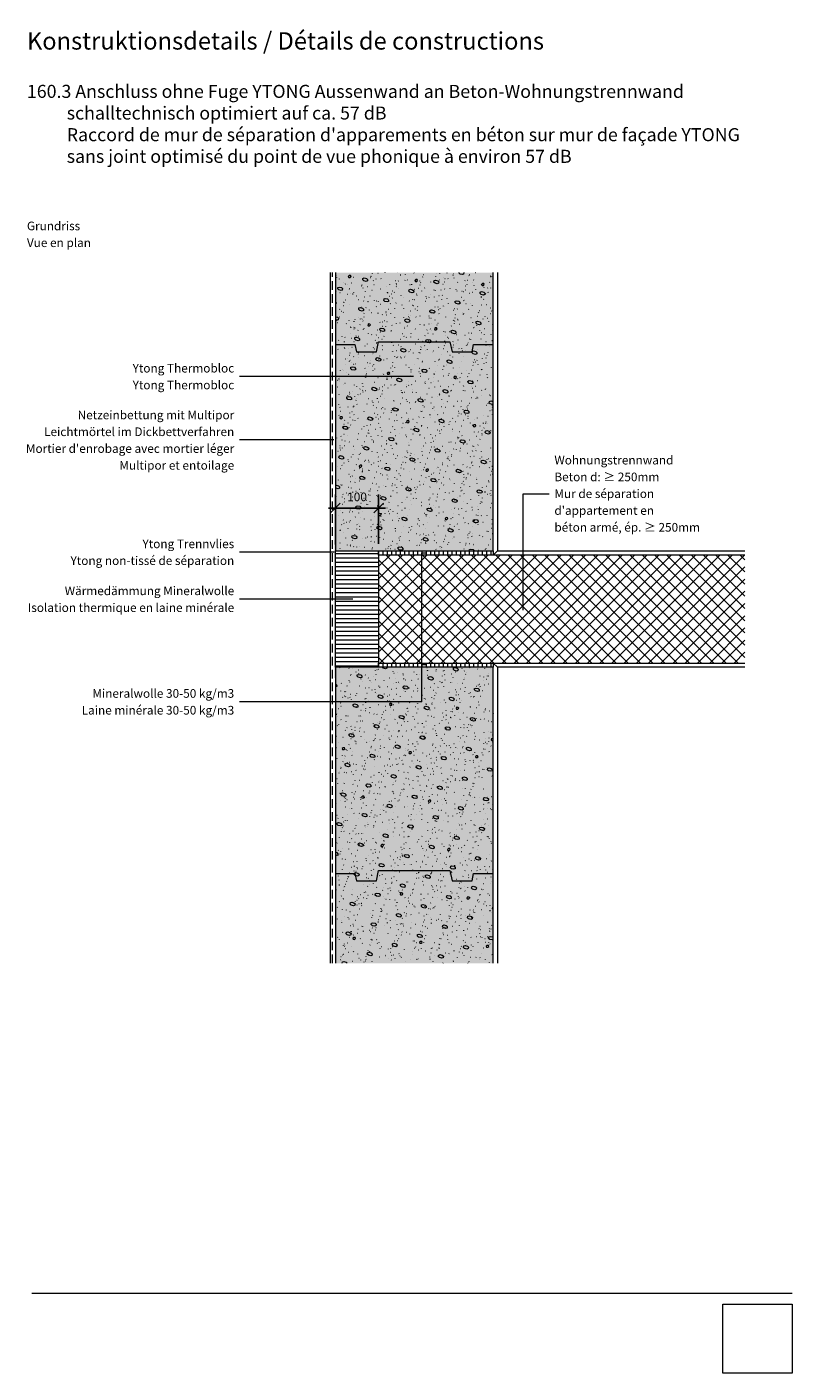
# Model space of a CAD drawing. Units: millimetres. Extents: x -313 to 1459, y -1222 to 1896.
import ezdxf

# ---------------------------------------------------------------- set-up
doc = ezdxf.new("R2010")
doc.units = ezdxf.units.MM
doc.header["$LTSCALE"] = 10
doc.header["$PDMODE"] = 1
doc.header["$PDSIZE"] = -2
doc.linetypes.add('Ohne Titel-2', pattern=[2.999817, 1.999878, -0.999939])
doc.layers.get('0').update_dxf_attribs({"lineweight": 18})
for name, color, linetype, lineweight in [('1', 7, 'Continuous', 18), ('3', 7, 'Continuous', 18), ('Bemaßung', 7, 'Continuous', 18), ('Keine', 7, 'Continuous', 18)]:
    doc.layers.add(name, color=color, linetype=linetype, lineweight=lineweight)
doc.styles.add('Arial (bold)', font='Arial')
doc.styles.add('Calibri (bold)', font='Calibri')
doc.styles.add('DIN Medium', font='DIN Medium')
doc.styles.add('DIN-Medium (bold)', font='DIN-Medium')
doc.dimstyles.new('Arch US', dxfattribs={"dimtxt": 20.119358, "dimasz": 22.448242, "dimexe": 31.75, "dimexo": 15.875, "dimgap": 15.875, "dimtad": 1, "dimdec": 4, "dimdsep": 46, "dimtxsty": 'DIN Medium', "dimblk": 'VW_SLASH', "dimblk1": 'VW_SLASH', "dimblk2": 'VW_SLASH', "dimcen": 0, "dimdle": 15.875, "dimadec": 0, "dimazin": 0, "dimtfac": 0.8, "dimtdec": 4, "dimtix": 1, "dimtmove": 0, "dimatfit": 0, "dimldrblk": 'VW_FILLEDARROW', "dimfxl": 1, "dimfrac": 2, "dimtolj": 1, "dimarcsym": 0})
picture_1 = doc.add_image_def('image1.png', size_in_pixel=(336, 336))
pattern_1 = [(19.983, (382.386, 695.83), (48.8208, -47.5013), [3.0888, -58.6877]), (-13.8697, (385.29, 696.887), (48.8208, -47.5013), [5.5044, -104.5833]), (-44.215, (390.633, 695.57), (-9.2364, -68.613), [3.4058, -64.7106]), (-97.667, (393.074, 693.19), (-58.057, -21.1117), [3.4616, -65.7703]), (-160.017, (392.61, 689.76), (-106.878, 26.3896), [3.0888, -58.6877]), (166.1303, (389.71, 688.706), (-155.6987, 73.8909), [5.5044, -104.5833]), (135.785, (384.365, 690.025), (9.2364, 68.613), [3.4058, -64.7106]), (82.333, (381.924, 692.4), (58.057, 21.1117), [3.4616, -65.7703]), (-110.556, (344.45, 726.344), (67.712, -38.555), [0.6915, -68.4555]), (-67.1952, (307.34, 732.942), (32.987, -28.03896), [1.1206, -110.938]), (-29.657, (416.2, 742.84), (91.9912, 26.1895), [0.779, -77.14]), (-159.9548, (389.808, 710.675), (4.6603, 13.1709), [0.6496, -64.31157]), (159.8424, (399.704, 734.59), (-20.6169, -18.96753), [0.694, -68.7062]), (-45.1765, (361.77, 723.87), (-0.9856, -77.913), [0.9565, -94.69]), (-136.779, (394.26, 665.48), (44.862, -112.156), [3.006, -147.282]), (-68.199, (392.07, 663.42), (154.38, -9.236), [2.416, -118.38]), (-3.424, (392.97, 661.18), (109.517, 102.92), [3.093, -151.562]), (43.221, (396.06, 661), (-44.862, 112.156), [3.006, -147.282]), (111.801, (398.25, 663.06), (-154.38, 9.236), [2.416, -118.38]), (176.576, (397.35, 665.3), (-109.517, -102.92), [3.093, -151.562]), (-42.7094, (329.607, 700.78), (-94.1709, 21.9014), [0.4377, -43.3323]), (80.7274, (349.4, 698.305), (-76.53, -13.195), [0.655, -64.8555]), (-93.0128, (350.224, 667.792), (20.94637, 20.46564), [0.7845, -77.668]), (9.7824, (360.12, 682.636), (-65.974, 51.4597), [0.7766, -76.8824]), (-37.954, (324.66, 652.95), (10.556, 64.6545), [0.8367, -82.8333]), (-99.273, (381.56, 678.51), (87.0857, 77.8494), [0.655, -64.8555]), (-170.2176, (370.84, 661.195), (65.974, -51.4597), [0.7766, -76.8824])]
pattern_2 = [(-9.8658, (355.172, 710.675), (64.3247, 14.0195), [0.5776, -57.1792]), (69.444, (365.89, 704.9), (-67.712, 38.555), [0.6915, -68.4555])]
pattern_3 = [(90, (382.386, 695.831), (10, 0), [])]

# ---------------------------------------------------------------- blocks, each defined once
blk = doc.blocks.new('VW_SLASH')
at = {"color": 0, "linetype": 'ByBlock', "lineweight": -2, "transparency": 16777216}
blk.add_line((0.71, 0), (-1, 0), dxfattribs=at)
at = {"color": 0, "linetype": 'Continuous', "lineweight": 20, "transparency": 16777216, "flags": 128}
blk.add_lwpolyline([(0.5, 0.5), (-0.5, -0.5)], dxfattribs=at)
blk = doc.blocks.new('*D1')
at = {"layer": 'Bemaßung', "color": 0, "linetype": 'Continuous', "lineweight": -2, "transparency": 33554687}
for p, q in [((401.9, 697.1), (401.9, 813)), ((501.9, 698.3), (501.9, 813)), ((479.5, 781.3), (424.4, 781.3))]:
    blk.add_line(p, q, dxfattribs=at)
at = {"layer": 'Defpoints', "color": 0, "transparency": 33554687}
for p in [(401.9, 781.3), (401.9, 681.3), (501.9, 682.4)]:
    blk.add_point(p, dxfattribs=at)
at = {"layer": 'Bemaßung', "color": 0, "lineweight": -2, "xscale": 22.4482421875, "yscale": 22.4482421875, "zscale": 22.4482421875, "rotation": 180}
blk.add_blockref('VW_SLASH', (401.9, 781.3), dxfattribs=at)
at = {"layer": 'Bemaßung', "color": 0, "lineweight": -2, "xscale": 22.4482421875, "yscale": 22.4482421875, "zscale": 22.4482421875}
blk.add_blockref('VW_SLASH', (501.9, 781.3), dxfattribs=at)
at = {"layer": 'Bemaßung', "color": 0, "lineweight": 18, "transparency": 33554687, "insert": (451.9, 807.2), "char_height": 20.12, "attachment_point": 5, "style": 'DIN Medium'}
blk.add_mtext('\\A1;100', dxfattribs=at)
blk = doc.blocks.new('VW_FILLEDARROW')
at = {"linetype": 'Continuous', "lineweight": 0, "transparency": 16777216}
blk.add_hatch(color=0, dxfattribs=at).paths.add_polyline_path([(-1.41, 0.38), (0, 0), (-1.41, -0.38)])
at = {"color": 0, "linetype": 'Continuous', "lineweight": 5, "transparency": 16777216, "flags": 128}
blk.add_lwpolyline([(-1.41, 0.38), (0, 0), (-1.41, -0.38)], close=True, dxfattribs=at)

msp = doc.modelspace()

# ---------------------------------------------------------------- hatches: boundary and pattern name
at = {"linetype": 'Continuous', "lineweight": 0, "true_color": 0xffff99, "transparency": 33554687}
for points in [[(401.94021, 1326.89408), (401.94021, 1326.89408), (401.94021, 682.39408), (766.94021, 682.39408), (766.94021, 1326.89408)], [(766.94021, -273.10592), (766.94021, 412.39408), (766.94021, 412.39408), (401.94021, 412.39408), (401.94021, -273.10592)]]:
    msp.add_hatch(color=51, dxfattribs=at).paths.add_polyline_path(points)
at = {"linetype": 'Continuous', "lineweight": 20, "true_color": 0xa0a0a4, "transparency": 33554687}
h = msp.add_hatch(dxfattribs=at)
h.set_pattern_fill('YTONG2', color=253, style=0, pattern_type=2)
h.set_pattern_definition(pattern_1)
h.paths.add_polyline_path([(401.94021, 1326.89408), (401.94021, 1326.89408), (401.94021, 682.39408), (766.94021, 682.39408), (766.94021, 1326.89408)])
at = {"linetype": 'Continuous', "lineweight": 9, "true_color": 0xa0a0a4, "transparency": 33554687}
h = msp.add_hatch(dxfattribs=at)
h.set_pattern_fill('YTONG2-1', color=253, style=0, pattern_type=2)
h.set_pattern_definition(pattern_2)
h.paths.add_polyline_path([(401.94021, 1326.89408), (401.94021, 1326.89408), (401.94021, 682.39408), (766.94021, 682.39408), (766.94021, 1326.89408)])
at = {"linetype": 'Continuous', "lineweight": 20, "true_color": 0xa0a0a4, "transparency": 33554687}
h = msp.add_hatch(dxfattribs=at)
h.set_pattern_fill('YTONG2', color=253, style=0, pattern_type=2)
h.set_pattern_definition(pattern_1)
h.paths.add_polyline_path([(766.94021, -273.10592), (766.94021, 412.39408), (766.94021, 412.39408), (401.94021, 412.39408), (401.94021, -273.10592)])
at = {"linetype": 'Continuous', "lineweight": 9, "true_color": 0xa0a0a4, "transparency": 33554687}
h = msp.add_hatch(dxfattribs=at)
h.set_pattern_fill('YTONG2-1', color=253, style=0, pattern_type=2)
h.set_pattern_definition(pattern_2)
h.paths.add_polyline_path([(766.94021, -273.10592), (766.94021, 412.39408), (766.94021, 412.39408), (401.94021, 412.39408), (401.94021, -273.10592)])

# ---------------------------------------------------------------- linework, layer by layer
at = {"lineweight": 18, "transparency": 33554687}
msp.add_line((389.94021, 1326.89408), (389.94021, -273.10592), dxfattribs=at)
at = {"color": 7, "linetype": 'Continuous', "lineweight": 18, "transparency": 33554687, "flags": 128}
for points in [[(401.94021, 1326.89408), (401.94021, 1326.89408), (401.94021, 682.39408), (766.94021, 682.39408), (766.94021, 1326.89408)], [(766.94021, -273.10592), (766.94021, 412.39408), (766.94021, 412.39408), (401.94021, 412.39408), (401.94021, -273.10592)]]:
    msp.add_lwpolyline(points, dxfattribs=at)
at = {"layer": '1', "lineweight": 13, "transparency": 33554687}
for p, q in [((582.65584, 1085.85363), (179.47011, 1085.85363)), ((398.17805, 939.64863), (179.47011, 939.64863)), ((601.94021, 332.44157), (179.47011, 332.44157))]:
    msp.add_line(p, q, dxfattribs=at)
at = {"layer": '3', "lineweight": 18, "transparency": 33554687}
msp.add_line((401.94021, 1326.89408), (401.94021, -273.10592), dxfattribs=at)
at = {"layer": '3', "lineweight": 13, "transparency": 33554534, "flags": 128}
for points in [[(401.94021, 1159.89408), (446.94021, 1159.89408), (450.55367, 1142.89408), (496.94021, 1142.89408), (501.95881, 1166.50474), (666.92161, 1166.50474), (671.94021, 1142.89408), (718.32675, 1142.89408), (721.94021, 1159.89408), (766.94021, 1159.89408)], [(401.94021, -65.10592), (446.94021, -65.10592), (450.55367, -82.10592), (496.94021, -82.10592), (501.95881, -58.49526), (666.92161, -58.49526), (671.94021, -82.10592), (718.32675, -82.10592), (721.94021, -65.10592), (766.94021, -65.10592)]]:
    msp.add_lwpolyline(points, dxfattribs=at)
at = {"layer": 'Keine', "color": 7, "linetype": 'Continuous', "lineweight": 18, "transparency": 33554687}
msp.add_line((-301.17306, -1037.43597), (1459.35922, -1037.43597), dxfattribs=at)
at = {"layer": 'Keine', "color": 7, "linetype": 'Continuous', "lineweight": 5, "transparency": 33554687}
for p in [(-312.61393, 1895.83119), (-312.61393, 1895.83119), (-312.61393, 1770.83119), (-312.61393, 1770.83119), (-312.61393, 1645.83119), (-312.61393, 1645.83119), (-312.61393, 718.81745), (-312.61393, 593.81745), (-312.61393, 468.81745), (1299.35922, -1062.43597)]:
    msp.add_point(p, dxfattribs=at)

# ---------------------------------------------------------------- texts
at = {"layer": 'Keine', "color": 7, "transparency": 33554687}
for s, insert, char_height, attachment_point, line_spacing_factor, style in [('Konstruktionsdetails{\\fArial|b0|i0|c0|p0; / }{\\fArial|b0|i0|c0|p0;Détails de constructions}', (-312.61393, 1883.57657), 40.2387153, 1, 0.997128, 'DIN-Medium (bold)'), ("160.3 Anschluss ohne Fuge YTONG Aussenwand an Beton-Wohnungstrennwand\\P          schalltechnisch optimiert auf ca. 57 dB{\\fArial|b0|i0|c0|p0; \\P          }{\\fArial|b0|i0|c0|p0;Raccord de mur de séparation d'apparements en béton sur mur de façade YTONG\\P          sans joint optimisé du point de vue phonique à environ 57 dB}", (-312.61393, 1761.64023), 30.17903646, 1, 0.997128, 'Arial (bold)'), ('Grundriss{\\fCalibri|b0|i0|c0|p0;\\PVue en plan}', (-312.61393, 1415.39286), 20.0297852, 4, 1.164982, 'Calibri (bold)'), ('Ytong Thermobloc{\\fCalibri|b0|i0|c0|p0;\\PYtong Thermobloc}', (167.47011, 1085.85363), 20.0297852, 6, 1.164982, 'Calibri (bold)'), ("Netzeinbettung mit Multipor\\PLeichtmörtel im Dickbettverfahren{\\fCalibri|b0|i0|c0|p0;\\PMortier d'enrobage avec mortier léger\\PMultipor et entoilage}", (167.47011, 1006.98591), 20.0297852, 3, 1.164982, 'Calibri (bold)'), ("Wohnungstrennwand \\PBeton d: ≥ 250mm{\\fCalibri|b0|i0|c0|p0;\\PMur de séparation \\Pd'appartement en \\Pbéton armé, ép. ≥ 250mm}", (908.94873, 814.54613), 20.0297852, 4, 1.164982, 'Calibri (bold)'), ('Ytong Trennvlies{\\fCalibri|b0|i0|c0|p0;\\PYtong non-tissé de séparation}', (167.47011, 678.97363), 20.0297852, 6, 1.164982, 'Calibri (bold)'), ('Wärmedämmung Mineralwolle{\\fCalibri|b0|i0|c0|p0;\\PIsolation thermique en laine minérale}', (167.47011, 570.11657), 20.0297852, 6, 1.164982, 'Calibri (bold)'), ('Mineralwolle 30-50 kg/m3{\\fCalibri|b0|i0|c0|p0;\\PLaine minérale 30-50 kg/m3}', (167.47011, 332.44157), 20.0297852, 6, 1.164982, 'Calibri (bold)')]:
    msp.add_mtext(s, dxfattribs=dict(at, insert=insert, char_height=char_height, attachment_point=attachment_point, line_spacing_factor=line_spacing_factor, style=style))

# ---------------------------------------------------------------- referenced raster images: frames only (the image files are external)
at = {"layer": 'Keine', "transparency": 33554687}
image = msp.add_image(picture_1, insert=(1299.35922, -1222.43597), size_in_units=(160, 160), dxfattribs=at)
image.dxf.flags = 15

# ---------------------------------------------------------------- next in the draw order: wipeouts: each hides what was drawn before it
at = {"color": 255, "linetype": 'Continuous', "lineweight": 18, "transparency": 33554687}
msp.add_wipeout([(1349.9194, 672.39408), (501.94021, 672.39408), (501.94021, 422.39408), (1349.9194, 422.39408)], dxfattribs=at)

# ---------------------------------------------------------------- next in the draw order: hatches: boundary and pattern name
at = {"linetype": 'Continuous', "lineweight": 9, "transparency": 33554687}
h = msp.add_hatch(dxfattribs=at)
h.set_pattern_fill('Beton 2mm SRF', style=0, pattern_type=2)
h.set_pattern_definition([(45, (382.386, 695.831), (14.14214, -14.14214), []), (-45, (382.386, 695.831), (14.14214, 14.14214), [])])
h.paths.add_polyline_path([(1349.9194, 672.39408), (501.94021, 672.39408), (501.94021, 422.39408), (1349.9194, 422.39408)])

# ---------------------------------------------------------------- next in the draw order: linework, layer by layer
at = {"lineweight": 18, "transparency": 33554687}
for p, q in [((776.94021, 1326.89408), (776.94021, 682.39408)), ((776.94021, 412.39408), (776.94021, -273.10592))]:
    msp.add_line(p, q, dxfattribs=at)
at = {"color": 7, "linetype": 'Continuous', "lineweight": 18, "transparency": 33554687, "flags": 128}
msp.add_lwpolyline([(1349.9194, 672.39408), (501.94021, 672.39408), (501.94021, 422.39408), (1349.9194, 422.39408)], dxfattribs=at)
at = {"lineweight": 18, "transparency": 33554687, "flags": 128}
for points in [[(766.94021, 672.39408), (776.94021, 682.39408), (1349.9194, 682.39408)], [(1349.9194, 412.39408), (776.94021, 412.39408), (766.94021, 422.39408)]]:
    msp.add_lwpolyline(points, dxfattribs=at)
at = {"layer": '3', "lineweight": 18, "transparency": 33554687}
for p, q in [((766.94021, 682.39408), (766.94021, 1326.89408)), ((766.94021, -273.10592), (766.94021, 412.39408))]:
    msp.add_line(p, q, dxfattribs=at)
at = {"layer": 'Keine', "color": 7, "linetype": 'Continuous', "lineweight": 13, "transparency": 33554687, "flags": 128}
msp.add_lwpolyline([(836.60385, 544.67343), (836.60385, 814.54613), (896.94873, 814.54613)], dxfattribs=at)

# ---------------------------------------------------------------- next in the draw order: wipeouts: each hides what was drawn before it
at = {"color": 255, "linetype": 'Continuous', "lineweight": 18, "transparency": 33554687}
msp.add_wipeout([(401.94021, 682.39408), (501.94021, 682.39408), (501.94021, 412.39408), (401.94021, 412.39408)], dxfattribs=at).dxf.layer = 'Keine'

# ---------------------------------------------------------------- next in the draw order: hatches: boundary and pattern name
at = {"layer": 'Keine', "linetype": 'Continuous', "lineweight": 9, "transparency": 33554687}
h = msp.add_hatch(dxfattribs=at)
h.set_pattern_fill('Dämmstoff 1mm SRF Horizontal', style=0, pattern_type=2)
h.set_pattern_definition([(0, (382.386, 695.831), (6e-16, 10), [])])
h.paths.add_polyline_path([(401.94021, 682.39408), (501.94021, 682.39408), (501.94021, 412.39408), (401.94021, 412.39408)])

# ---------------------------------------------------------------- next in the draw order: linework, layer by layer
at = {"layer": '1', "linetype": 'Ohne Titel-2', "lineweight": 18, "transparency": 33554687}
msp.add_line((394.94021, -273.10592), (394.94021, 1326.89408), dxfattribs=at)
at = {"layer": '1', "lineweight": 13, "transparency": 33554687}
for p, q in [((398.94021, 678.97363), (179.47011, 678.97363)), ((441.94021, 570.11657), (179.47011, 570.11657))]:
    msp.add_line(p, q, dxfattribs=at)
at = {"layer": 'Keine', "color": 7, "linetype": 'Continuous', "lineweight": 18, "transparency": 33554687, "flags": 128}
msp.add_lwpolyline([(401.94021, 682.39408), (501.94021, 682.39408), (501.94021, 412.39408), (401.94021, 412.39408)], close=True, dxfattribs=at)
at = {"layer": 'Keine', "color": 7, "linetype": 'Continuous', "lineweight": 18, "transparency": 33554687}
for points in [[(398.94021, 657.39408), (401.94021, 657.39408), (398.94021, 707.39408), (401.94021, 707.39408)], [(398.94021, 387.39408), (401.94021, 387.39408), (398.94021, 437.39408), (401.94021, 437.39408)]]:
    msp.add_solid(points, dxfattribs=at)

# ---------------------------------------------------------------- next in the draw order: wipeouts: each hides what was drawn before it
at = {"color": 255, "linetype": 'Continuous', "lineweight": 18, "transparency": 33554687}
for points in [[(501.94021, 682.39408), (766.94021, 682.39408), (766.94021, 672.39408), (501.94021, 672.39408)], [(501.94021, 422.39408), (766.94021, 422.39408), (766.94021, 412.39408), (501.94021, 412.39408)]]:
    msp.add_wipeout(points, dxfattribs=at).dxf.layer = 'Keine'

# ---------------------------------------------------------------- next in the draw order: hatches: boundary and pattern name
at = {"layer": 'Keine', "linetype": 'Continuous', "lineweight": 9, "transparency": 33554687}
h = msp.add_hatch(dxfattribs=at)
h.set_pattern_fill('Dämmstoff 1mm SRF', style=0, pattern_type=2)
h.set_pattern_definition(pattern_3)
h.paths.add_polyline_path([(501.94021, 682.39408), (766.94021, 682.39408), (766.94021, 672.39408), (501.94021, 672.39408)])
h = msp.add_hatch(dxfattribs=at)
h.set_pattern_fill('Dämmstoff 1mm SRF', style=0, pattern_type=2)
h.set_pattern_definition(pattern_3)
h.paths.add_polyline_path([(501.94021, 422.39408), (766.94021, 422.39408), (766.94021, 412.39408), (501.94021, 412.39408)])

# ---------------------------------------------------------------- next in the draw order: linework, layer by layer
at = {"layer": '1', "lineweight": 13, "transparency": 33554687}
msp.add_line((601.94021, 332.44157), (601.94021, 677.85847), dxfattribs=at)
at = {"layer": 'Keine', "color": 7, "linetype": 'Continuous', "lineweight": 18, "transparency": 33554687}
for p, q in [((601.94021, 677.85847), (611.94021, 677.85847)), ((601.94021, 418.66821), (611.94021, 418.66821))]:
    msp.add_line(p, q, dxfattribs=at)
at = {"layer": 'Keine', "color": 7, "linetype": 'Continuous', "lineweight": 18, "transparency": 33554687, "flags": 128}
for points in [[(501.94021, 682.39408), (766.94021, 682.39408), (766.94021, 672.39408), (501.94021, 672.39408)], [(501.94021, 422.39408), (766.94021, 422.39408), (766.94021, 412.39408), (501.94021, 412.39408)]]:
    msp.add_lwpolyline(points, close=True, dxfattribs=at)

# ---------------------------------------------------------------- next in the draw order: dimensions: what is measured, and where the dimension line sits
at = {"layer": 'Bemaßung', "color": 7, "linetype": 'Continuous', "lineweight": 18, "transparency": 33554687}
dim = msp.add_linear_dim(base=(401.94021, 781.25907), p1=(501.94021, 682.39408), p2=(401.94021, 681.25907), text='100', dimstyle='Arch US', override={"dimpost": '<>', "dimtxsty": 'DIN Medium', "dimtmove": 2}, dxfattribs=at)
dim.commit()
dim.dimension.update_dxf_attribs({"geometry": '*D1', "text_midpoint": (451.94021, 807.19375)})

doc.saveas('drawing.dxf')
